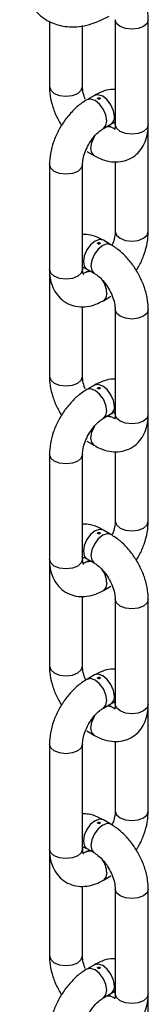
# Model space of a CAD drawing. Units: millimetres. Extents: x 55 to 8964, y -61 to 1002.
# Drawn here: x 5866 to 5877, y 751 to 834 of the extents above; entities that cross this region are included whole.
import ezdxf

# ---------------------------------------------------------------- set-up
doc = ezdxf.new("R2010")
doc.units = ezdxf.units.MM
doc.header["$LTSCALE"] = 0.9

msp = doc.modelspace()

# ---------------------------------------------------------------- linework, layer by layer
at = {"color": 7, "linetype": 'Continuous', "lineweight": 25}
for p, q in [((5868.8096, 834.1717), (5868.8096, 828.6552)), ((5871.6096, 828.6552), (5871.6096, 833.8152)), ((5874.3672, 834.3063), (5874.3672, 825.4468)), ((5877.1672, 825.4468), (5877.1672, 834.3063)), ((5872.6102, 827.9142), (5871.9667, 827.5428)), ((5873.3666, 825.1178), (5874.0101, 825.4893)), ((5874.0101, 825.2404), (5873.7945, 825.3648)), ((5873.9944, 825.2491), (5874.0101, 825.2404)), ((5877.1672, 816.4234), (5877.1672, 825.2829)), ((5871.9667, 823.1869), (5872.6102, 822.8155)), ((5874.3672, 822.315), (5874.3672, 816.4234)), ((5868.8096, 822.0745), (5868.8096, 813.215)), ((5871.6096, 813.215), (5871.6096, 822.0745)), ((5874.0101, 815.311), (5873.3666, 815.6824)), ((5868.8096, 813.0511), (5868.8096, 804.1916)), ((5871.6092, 813.233), (5871.6096, 813.215)), ((5871.9667, 813.2575), (5872.6102, 812.886)), ((5872.1823, 813.133), (5871.9667, 813.0086)), ((5873.3666, 810.5837), (5874.0101, 810.9551)), ((5871.6096, 804.1916), (5871.6096, 810.0846)), ((5874.3672, 809.8427), (5874.3672, 800.9832)), ((5877.1672, 800.9832), (5877.1672, 809.8427)), ((5872.6102, 803.4507), (5871.9667, 803.0792)), ((5873.3666, 800.6543), (5874.0101, 801.0257)), ((5874.0101, 800.7768), (5873.7945, 800.9013)), ((5873.9944, 800.7855), (5874.0101, 800.7768)), ((5877.1672, 791.9598), (5877.1672, 800.8193)), ((5871.9667, 798.7234), (5872.6102, 798.3519)), ((5868.8096, 797.611), (5868.8096, 788.7515)), ((5871.6096, 788.7515), (5871.6096, 797.611)), ((5874.3672, 797.8515), (5874.3672, 791.9598)), ((5874.0101, 790.8474), (5873.3666, 791.2189)), ((5868.8096, 788.5875), (5868.8096, 779.728)), ((5871.6092, 788.7694), (5871.6096, 788.7515)), ((5871.9667, 788.7939), (5872.6102, 788.4225)), ((5872.1823, 788.6695), (5871.9667, 788.545)), ((5873.3666, 786.1201), (5874.0101, 786.4916)), ((5871.6096, 779.728), (5871.6096, 785.6211)), ((5874.3672, 785.3791), (5874.3672, 776.5197)), ((5877.1672, 776.5197), (5877.1672, 785.3791)), ((5872.6102, 778.9871), (5871.9667, 778.6156)), ((5873.3666, 776.1907), (5874.0101, 776.5621)), ((5874.0101, 776.3133), (5873.7945, 776.4377)), ((5873.9944, 776.3219), (5874.0101, 776.3133)), ((5877.1672, 767.4963), (5877.1672, 776.3557)), ((5871.9667, 774.2598), (5872.6102, 773.8883)), ((5868.8096, 773.1474), (5868.8096, 764.2879)), ((5871.6096, 764.2879), (5871.6096, 773.1474)), ((5874.3672, 773.3879), (5874.3672, 767.4963)), ((5874.0101, 766.3838), (5873.3666, 766.7553)), ((5868.8096, 764.1239), (5868.8096, 755.2645)), ((5871.6092, 764.3058), (5871.6096, 764.2879)), ((5871.9667, 764.3304), (5872.6102, 763.9589)), ((5872.1823, 764.2059), (5871.9667, 764.0815)), ((5873.3666, 761.6565), (5874.0101, 762.028)), ((5871.6096, 755.2645), (5871.6096, 761.1575)), ((5874.3672, 760.9156), (5874.3672, 752.0561)), ((5877.1672, 752.0561), (5877.1672, 760.9156)), ((5872.6102, 754.5235), (5871.9667, 754.1521)), ((5873.3666, 751.7271), (5874.0101, 752.0986)), ((5874.0101, 751.8497), (5873.7945, 751.9741)), ((5873.9944, 751.8584), (5874.0101, 751.8497)), ((5877.1672, 743.0327), (5877.1672, 751.8922))]:
    msp.add_line(p, q, dxfattribs=at)
at = {"color": 8, "linetype": 'Continuous', "lineweight": 25, "flags": 128}
for points in [[(5877.1672, 834.3061), (5877.0606, 833.997), (5876.7571, 833.7348), (5876.3029, 833.5596), (5875.7672, 833.4981), (5875.2314, 833.5596), (5874.7772, 833.7348), (5874.4738, 833.997), (5874.3672, 834.2991)], [(5868.8096, 828.6552), (5868.9161, 828.3459), (5869.2196, 828.0837), (5869.6738, 827.9085), (5870.2096, 827.847), (5870.7453, 827.9085), (5871.1995, 828.0837), (5871.503, 828.3459), (5871.6096, 828.6552)], [(5874.3001, 826.1302), (5874.2247, 826.6112), (5874.0101, 827.106), (5873.689, 827.5392), (5873.3101, 827.8449), (5872.9313, 827.9766), (5872.6102, 827.9142)], [(5873.6566, 825.7588), (5873.5812, 826.2398), (5873.3667, 826.7345), (5873.0455, 827.1677), (5872.6667, 827.4734), (5872.2878, 827.6051), (5871.9667, 827.5427), (5871.9663, 827.5425)], [(5873.3738, 825.1221), (5873.5812, 825.3648), (5873.6566, 825.7588)], [(5877.1672, 825.4468), (5877.0606, 825.1375), (5876.7571, 824.8753), (5876.3029, 824.7001), (5875.7672, 824.6386), (5875.2314, 824.7001), (5874.7772, 824.8753), (5874.4738, 825.1375), (5874.3672, 825.4468)], [(5873.6865, 825.3025), (5873.689, 825.3028), (5873.9944, 825.2491)], [(5872.6099, 822.8156), (5872.3955, 823.0625), (5872.3202, 823.4564), (5872.3955, 823.9374), (5872.6101, 824.4322), (5872.6564, 824.509)], [(5871.1995, 821.503), (5870.7453, 821.3278), (5870.2096, 821.2663), (5869.6738, 821.3278), (5869.2196, 821.503), (5868.9161, 821.7652), (5868.8096, 822.0745), (5868.8096, 822.075)], [(5871.6095, 822.0656), (5871.503, 821.7652), (5871.1995, 821.503)], [(5874.3672, 816.4234), (5874.4738, 816.1141), (5874.7772, 815.8519), (5875.2314, 815.6767), (5875.7672, 815.6152), (5876.3029, 815.6767), (5876.7571, 815.8519)], [(5876.7571, 815.8519), (5877.0606, 816.1141), (5877.1672, 816.4234)], [(5873.3666, 815.6824), (5873.0455, 815.7448), (5872.6667, 815.6131), (5872.2878, 815.3074), (5871.9667, 814.8742), (5871.7521, 814.3795), (5871.6767, 813.8985), (5871.7521, 813.5045), (5871.9667, 813.2575), (5871.9667, 813.2575)], [(5874.01, 815.311), (5873.689, 815.3733), (5873.3101, 815.2416), (5872.9313, 814.9359), (5872.6101, 814.5027), (5872.3955, 814.008), (5872.3202, 813.527), (5872.3955, 813.133), (5872.6035, 812.8899)], [(5871.1995, 812.6436), (5870.7453, 812.4684), (5870.2096, 812.4068), (5869.6738, 812.4684), (5869.2196, 812.6436), (5868.9161, 812.9058), (5868.8096, 813.215)], [(5871.6096, 813.215), (5871.503, 812.9058), (5871.1995, 812.6436)], [(5871.9671, 813.0088), (5872.2878, 813.071), (5872.2902, 813.0707)], [(5873.6566, 811.2247), (5873.5812, 810.8307), (5873.3667, 810.5837), (5873.3664, 810.5836)], [(5877.1672, 809.8426), (5877.0606, 809.5334), (5876.7571, 809.2712), (5876.3029, 809.096), (5875.7672, 809.0345), (5875.2314, 809.096), (5874.7772, 809.2712), (5874.4738, 809.5334), (5874.3672, 809.8356)], [(5868.8096, 804.1916), (5868.9161, 803.8823), (5869.2196, 803.6201), (5869.6738, 803.4449), (5870.2096, 803.3834), (5870.7453, 803.4449), (5871.1995, 803.6201), (5871.503, 803.8823), (5871.6096, 804.1916)], [(5873.6566, 801.2952), (5873.5812, 801.7762), (5873.3667, 802.2709), (5873.0455, 802.7042), (5872.6667, 803.0099), (5872.2878, 803.1416), (5871.9667, 803.0792), (5871.9663, 803.079)], [(5874.3001, 801.6667), (5874.2247, 802.1477), (5874.0101, 802.6424), (5873.689, 803.0756), (5873.3101, 803.3813), (5872.9313, 803.513), (5872.6102, 803.4507)], [(5873.3738, 800.6585), (5873.5812, 800.9013), (5873.6566, 801.2952)], [(5873.6865, 800.839), (5873.689, 800.8392), (5873.9944, 800.7855)], [(5877.1672, 800.9832), (5877.0606, 800.674), (5876.7571, 800.4118), (5876.3029, 800.2366), (5875.7672, 800.175), (5875.2314, 800.2366), (5874.7772, 800.4118), (5874.4738, 800.674), (5874.3672, 800.9832)], [(5872.6099, 798.352), (5872.3955, 798.5989), (5872.3202, 798.9929), (5872.3955, 799.4738), (5872.6101, 799.9686), (5872.6564, 800.0455)], [(5871.1995, 797.0395), (5870.7453, 796.8643), (5870.2096, 796.8027), (5869.6738, 796.8643), (5869.2196, 797.0395), (5868.9161, 797.3017), (5868.8096, 797.611), (5868.8096, 797.6115)], [(5871.6095, 797.602), (5871.503, 797.3017), (5871.1995, 797.0395)], [(5874.3672, 791.9598), (5874.4738, 791.6505), (5874.7772, 791.3883), (5875.2314, 791.2131), (5875.7672, 791.1516), (5876.3029, 791.2131), (5876.7571, 791.3883)], [(5876.7571, 791.3883), (5877.0606, 791.6505), (5877.1672, 791.9598)], [(5873.3666, 791.2189), (5873.0455, 791.2812), (5872.6667, 791.1496), (5872.2878, 790.8438), (5871.9667, 790.4106), (5871.7521, 789.9159), (5871.6767, 789.4349), (5871.7521, 789.041), (5871.9667, 788.794), (5871.9667, 788.7939)], [(5874.01, 790.8475), (5873.689, 790.9098), (5873.3101, 790.7781), (5872.9313, 790.4724), (5872.6101, 790.0392), (5872.3955, 789.5444), (5872.3202, 789.0634), (5872.3955, 788.6695), (5872.6035, 788.4264)], [(5871.1995, 788.18), (5870.7453, 788.0048), (5870.2096, 787.9433), (5869.6738, 788.0048), (5869.2196, 788.18), (5868.9161, 788.4422), (5868.8096, 788.7515)], [(5871.6096, 788.7515), (5871.503, 788.4422), (5871.1995, 788.18)], [(5871.9671, 788.5453), (5872.2878, 788.6074), (5872.2902, 788.6072)], [(5873.6566, 786.7611), (5873.5812, 786.3671), (5873.3667, 786.1201), (5873.3664, 786.12)], [(5877.1672, 785.379), (5877.0606, 785.0699), (5876.7571, 784.8077), (5876.3029, 784.6325), (5875.7672, 784.5709), (5875.2314, 784.6325), (5874.7772, 784.8077), (5874.4738, 785.0699), (5874.3672, 785.372)], [(5868.8096, 779.728), (5868.9161, 779.4188), (5869.2196, 779.1566), (5869.6738, 778.9814), (5870.2096, 778.9198), (5870.7453, 778.9814), (5871.1995, 779.1566), (5871.503, 779.4188), (5871.6096, 779.728)], [(5874.3001, 777.2031), (5874.2247, 777.6841), (5874.0101, 778.1788), (5873.689, 778.6121), (5873.3101, 778.9178), (5872.9313, 779.0495), (5872.6102, 778.9871)], [(5873.6566, 776.8317), (5873.5812, 777.3126), (5873.3667, 777.8074), (5873.0455, 778.2406), (5872.6667, 778.5463), (5872.2878, 778.678), (5871.9667, 778.6156), (5871.9663, 778.6154)], [(5873.3738, 776.195), (5873.5812, 776.4377), (5873.6566, 776.8317)], [(5873.6865, 776.3754), (5873.689, 776.3756), (5873.9944, 776.3219)], [(5877.1672, 776.5197), (5877.0606, 776.2104), (5876.7571, 775.9482), (5876.3029, 775.773), (5875.7672, 775.7115), (5875.2314, 775.773), (5874.7772, 775.9482), (5874.4738, 776.2104), (5874.3672, 776.5197)], [(5872.6099, 773.8885), (5872.3955, 774.1353), (5872.3202, 774.5293), (5872.3955, 775.0103), (5872.6101, 775.505), (5872.6564, 775.5819)], [(5871.1995, 772.5759), (5870.7453, 772.4007), (5870.2096, 772.3392), (5869.6738, 772.4007), (5869.2196, 772.5759), (5868.9161, 772.8381), (5868.8096, 773.1474), (5868.8096, 773.1479)], [(5871.6095, 773.1385), (5871.503, 772.8381), (5871.1995, 772.5759)], [(5874.3672, 767.4963), (5874.4738, 767.187), (5874.7772, 766.9248), (5875.2314, 766.7496), (5875.7672, 766.688), (5876.3029, 766.7496), (5876.7571, 766.9248)], [(5876.7571, 766.9248), (5877.0606, 767.187), (5877.1672, 767.4963)], [(5873.3666, 766.7553), (5873.0455, 766.8177), (5872.6667, 766.686), (5872.2878, 766.3803), (5871.9667, 765.9471), (5871.7521, 765.4523), (5871.6767, 764.9713), (5871.7521, 764.5774), (5871.9667, 764.3304), (5871.9667, 764.3304)], [(5874.01, 766.3839), (5873.689, 766.4462), (5873.3101, 766.3145), (5872.9313, 766.0088), (5872.6101, 765.5756), (5872.3955, 765.0809), (5872.3202, 764.5999), (5872.3955, 764.2059), (5872.6035, 763.9628)], [(5871.1995, 763.7164), (5870.7453, 763.5412), (5870.2096, 763.4797), (5869.6738, 763.5412), (5869.2196, 763.7164), (5868.9161, 763.9786), (5868.8096, 764.2879)], [(5871.6096, 764.2879), (5871.503, 763.9786), (5871.1995, 763.7164)], [(5871.9671, 764.0817), (5872.2878, 764.1438), (5872.2902, 764.1436)], [(5873.6566, 762.2975), (5873.5812, 761.9036), (5873.3667, 761.6566), (5873.3664, 761.6565)], [(5877.1672, 760.9155), (5877.0606, 760.6063), (5876.7571, 760.3441), (5876.3029, 760.1689), (5875.7672, 760.1074), (5875.2314, 760.1689), (5874.7772, 760.3441), (5874.4738, 760.6063), (5874.3672, 760.9085)], [(5868.8096, 755.2645), (5868.9161, 754.9552), (5869.2196, 754.693), (5869.6738, 754.5178), (5870.2096, 754.4563), (5870.7453, 754.5178), (5871.1995, 754.693), (5871.503, 754.9552), (5871.6096, 755.2645)], [(5873.6566, 752.3681), (5873.5812, 752.8491), (5873.3667, 753.3438), (5873.0455, 753.777), (5872.6667, 754.0827), (5872.2878, 754.2144), (5871.9667, 754.152), (5871.9663, 754.1518)], [(5874.3001, 752.7396), (5874.2247, 753.2205), (5874.0101, 753.7153), (5873.689, 754.1485), (5873.3101, 754.4542), (5872.9313, 754.5859), (5872.6102, 754.5235)], [(5873.3738, 751.7314), (5873.5812, 751.9741), (5873.6566, 752.3681)], [(5873.6865, 751.9118), (5873.689, 751.9121), (5873.9944, 751.8584)], [(5877.1672, 752.0561), (5877.0606, 751.7468), (5876.7571, 751.4846), (5876.3029, 751.3094), (5875.7672, 751.2479), (5875.2314, 751.3094), (5874.7772, 751.4846), (5874.4738, 751.7468), (5874.3672, 752.0561)]]:
    msp.add_lwpolyline(points, dxfattribs=at)
at = {"color": 8, "linetype": 'Continuous', "lineweight": 25}
for centre, radius, start, end in [((5873.6402, 826.0427), 0.6657, 303.755688, 7.555355), ((5871.5124, 811.1217), 2.1467, 2.749961, 35.059758), ((5873.6402, 801.5792), 0.6657, 303.755688, 7.555355), ((5871.5128, 786.6582), 2.1462, 2.74676, 35.063489), ((5873.6402, 777.1156), 0.6657, 303.75575, 7.556437), ((5871.5128, 762.1947), 2.1463, 2.746623, 35.063097), ((5873.6402, 752.652), 0.6657, 303.75575, 7.556437)]:
    msp.add_arc(centre, radius, start, end, dxfattribs=at)
at = {"color": 7, "linetype": 'Continuous', "lineweight": 25}
for points, knots in [([(5866.3603, 840.0928), (5866.3436, 839.91), (5866.3057, 839.4951), (5866.2834, 838.7091), (5866.3839, 837.4633), (5866.8217, 836.1418), (5867.4984, 835.1284), (5868.2663, 834.4346), (5869.1246, 833.9465), (5870.3577, 833.6487), (5872.0003, 833.7237), (5873.2224, 834.295), (5873.8603, 834.5932)], [0, 0, 0, 0, 0.0383622, 0.0870637, 0.1732624, 0.3198566, 0.4282008, 0.5001582, 0.590092, 0.7074197, 0.8472796, 1, 1, 1, 1]), ([(5877.1672, 834.3063), (5877.1612, 834.4836), (5877.1447, 834.975), (5876.9744, 835.8068), (5876.6238, 836.7715), (5876.1281, 837.6944), (5875.5094, 838.5322), (5874.8008, 839.2568), (5874.2716, 839.6033), (5874.0101, 839.7745)], [0, 0, 0, 0, 0.0861847, 0.238806, 0.390991, 0.5428138, 0.6952085, 0.8493487, 1, 1, 1, 1]), ([(5868.8096, 828.6552), (5868.8155, 828.4778), (5868.8318, 827.9863), (5869.0041, 827.1559), (5869.3377, 826.21), (5869.6709, 825.6304), (5869.8308, 825.3524)], [0, 0, 0, 0, 0.1622241, 0.4495011, 0.7359566, 1, 1, 1, 1]), ([(5871.8403, 827.5966), (5871.8094, 827.6696), (5871.6921, 827.9466), (5871.6242, 828.325), (5871.6135, 828.5667), (5871.6096, 828.6552)], [0, 0, 0, 0, 0.18489413, 0.70174688, 1, 1, 1, 1]), ([(5874.3672, 828.4132), (5874.2458, 828.4158), (5873.8698, 828.4238), (5873.2725, 828.2524), (5872.8224, 828.0226), (5872.6102, 827.9142)], [0, 0, 0, 0, 0.2012448, 0.6234172, 1, 1, 1, 1]), ([(5871.9667, 827.5428), (5871.8161, 827.4489), (5871.3988, 827.1889), (5870.7636, 826.6256), (5870.1035, 825.8396), (5869.5522, 824.9489), (5869.1359, 823.9942), (5868.8626, 823.0182), (5868.8271, 822.3867), (5868.8096, 822.0745)], [0, 0, 0, 0, 0.0861887, 0.2388066, 0.3909952, 0.5428161, 0.6952072, 0.8493479, 1, 1, 1, 1]), ([(5872.9141, 827.6163), (5872.9054, 827.6224), (5872.8878, 827.6346), (5872.8811, 827.6576), (5872.8882, 827.6802), (5872.9124, 827.6996), (5872.9469, 827.714), (5872.9882, 827.7195), (5873.0303, 827.717), (5873.0518, 827.707), (5873.0626, 827.702)], [0, 0, 0, 0, 0.1248566, 0.2497771, 0.3748252, 0.4997454, 0.6246962, 0.7497767, 0.8749223, 1, 1, 1, 1]), ([(5873.0626, 827.702), (5873.0714, 827.6957), (5873.089, 827.6831), (5873.0957, 827.6574), (5873.0885, 827.6324), (5873.0644, 827.6119), (5873.0298, 827.5985), (5872.9885, 827.5956), (5872.9465, 827.6008), (5872.9249, 827.6111), (5872.9141, 827.6163)], [0, 0, 0, 0, 0.1249965, 0.2500611, 0.3750355, 0.4998865, 0.6248497, 0.7499365, 0.8750022, 1, 1, 1, 1]), ([(5872.6102, 822.8155), (5872.7675, 822.7317), (5873.175, 822.515), (5873.8523, 822.3139), (5874.619, 822.2678), (5875.3632, 822.423), (5876.0313, 822.7855), (5876.5644, 823.3295), (5876.9283, 823.9891), (5877.1333, 824.7014), (5877.1563, 825.208), (5877.1672, 825.4468)], [0, 0, 0, 0, 0.0780137, 0.2020445, 0.3182769, 0.4296543, 0.5498823, 0.6644962, 0.7776737, 0.8951795, 1, 1, 1, 1]), ([(5874.0101, 825.4893), (5874.0701, 825.5208), (5874.2431, 825.6116), (5874.327, 825.6256), (5874.3819, 825.6347)], [0, 0, 0, 0, 0.34728485, 1, 1, 1, 1]), ([(5874.3036, 825.6928), (5874.3005, 825.6964), (5874.2891, 825.7094), (5874.351, 825.5966), (5874.3621, 825.3823), (5874.3672, 825.2829)], [0, 0, 0, 0, 0.1702644, 0.6149941, 1, 1, 1, 1]), ([(5874.3672, 825.4468), (5874.365, 825.3805), (5874.3588, 825.1894), (5874.2996, 825.0323), (5874.3025, 825.0384), (5874.3036, 825.0407)], [0, 0, 0, 0, 0.2471974, 0.7117969, 1, 1, 1, 1]), ([(5871.6096, 822.0745), (5871.6121, 822.1505), (5871.6193, 822.3716), (5871.7139, 822.8429), (5871.9428, 823.4518), (5872.285, 824.0604), (5872.7018, 824.5908), (5873.087, 824.9422), (5873.2917, 825.0708), (5873.3666, 825.1178)], [0, 0, 0, 0, 0.08259048, 0.24042385, 0.40369793, 0.57122329, 0.73968889, 0.9047587, 1, 1, 1, 1]), ([(5874.3967, 825.0905), (5874.4013, 825.0915), (5874.4183, 825.0949), (5874.2898, 825.0975), (5874.0987, 825.1951), (5874.0101, 825.2404)], [0, 0, 0, 0, 0.1700033, 0.6148753, 1, 1, 1, 1]), ([(5874.3672, 816.4234), (5874.3644, 816.3474), (5874.3564, 816.1262), (5874.2838, 815.7183), (5874.1488, 815.3873), (5874.0935, 815.2518)], [0, 0, 0, 0, 0.236033, 0.687129, 1, 1, 1, 1]), ([(5876.146, 813.1455), (5876.2339, 813.2814), (5876.5103, 813.7091), (5876.8366, 814.5065), (5877.1152, 815.479), (5877.15, 816.111), (5877.1672, 816.4234)], [0, 0, 0, 0, 0.1344694, 0.4229789, 0.7147808, 1, 1, 1, 1]), ([(5873.3666, 815.6824), (5873.2093, 815.7653), (5872.8018, 815.9801), (5872.2095, 816.175), (5871.775, 816.1807), (5871.6096, 816.1828)], [0, 0, 0, 0, 0.2803751, 0.72613267, 1, 1, 1, 1]), ([(5873.0626, 815.3845), (5873.0519, 815.3793), (5873.0303, 815.369), (5872.9883, 815.3638), (5872.947, 815.3666), (5872.9125, 815.3801), (5872.8883, 815.4005), (5872.8811, 815.4257), (5872.8878, 815.4512), (5872.9054, 815.4639), (5872.9141, 815.4702)], [0, 0, 0, 0, 0.1248574, 0.2497786, 0.3748275, 0.4997467, 0.6246983, 0.7497795, 0.8749216, 1, 1, 1, 1]), ([(5872.9141, 815.4702), (5872.9249, 815.4752), (5872.9465, 815.4851), (5872.9885, 815.4877), (5873.0298, 815.4823), (5873.0643, 815.4679), (5873.0885, 815.4484), (5873.0957, 815.4259), (5873.089, 815.4029), (5873.0714, 815.3906), (5873.0626, 815.3845)], [0, 0, 0, 0, 0.1249969, 0.2500576, 0.3750369, 0.4998865, 0.6248484, 0.7499399, 0.8750018, 1, 1, 1, 1]), ([(5877.1672, 809.8427), (5877.1612, 810.0201), (5877.1447, 810.5115), (5876.9744, 811.3432), (5876.6238, 812.3079), (5876.1281, 813.2308), (5875.5094, 814.0686), (5874.8008, 814.7932), (5874.2716, 815.1397), (5874.0101, 815.311)], [0, 0, 0, 0, 0.0861847, 0.238806, 0.390991, 0.5428138, 0.6952085, 0.8493487, 1, 1, 1, 1]), ([(5868.8096, 813.215), (5868.8157, 813.0369), (5868.8317, 812.5756), (5868.9962, 811.8885), (5869.3396, 811.2013), (5869.846, 810.6344), (5870.494, 810.2371), (5871.2317, 810.0472), (5871.9849, 810.0618), (5872.7041, 810.2404), (5873.1543, 810.4737), (5873.3666, 810.5837)], [0, 0, 0, 0, 0.07801448, 0.20205164, 0.31828563, 0.42966647, 0.54990067, 0.66451448, 0.77769311, 0.89519072, 1, 1, 1, 1]), ([(5871.6096, 813.0511), (5871.6121, 813.1199), (5871.618, 813.2809), (5871.6418, 813.3482), (5871.6554, 813.3867)], [0, 0, 0, 0, 0.4278335, 1, 1, 1, 1]), ([(5871.6731, 812.8051), (5871.6763, 812.8015), (5871.6877, 812.7885), (5871.6257, 812.9013), (5871.6147, 813.1156), (5871.6096, 813.215)], [0, 0, 0, 0, 0.1702596, 0.6149769, 1, 1, 1, 1]), ([(5871.6497, 813.3879), (5871.6688, 813.3857), (5871.7227, 813.3795), (5871.871, 813.3054), (5871.9667, 813.2575)], [0, 0, 0, 0, 0.3544095, 1, 1, 1, 1]), ([(5871.9667, 813.0086), (5871.9058, 812.9763), (5871.7636, 812.901), (5871.6935, 812.888), (5871.6534, 812.8805)], [0, 0, 0, 0, 0.4280307, 1, 1, 1, 1]), ([(5872.6102, 812.886), (5872.6747, 812.8459), (5872.8626, 812.7292), (5873.2234, 812.4116), (5873.6362, 811.909), (5873.9922, 811.3083), (5874.2431, 810.6821), (5874.3549, 810.1727), (5874.3639, 809.9311), (5874.3672, 809.8427)], [0, 0, 0, 0, 0.0825904, 0.2404208, 0.4036929, 0.5712112, 0.7396825, 0.9047479, 1, 1, 1, 1]), ([(5868.8096, 804.1916), (5868.8155, 804.0142), (5868.8318, 803.5227), (5869.0041, 802.6923), (5869.3377, 801.7465), (5869.6709, 801.1669), (5869.8308, 800.8888)], [0, 0, 0, 0, 0.16222549, 0.4495049, 0.73596287, 1, 1, 1, 1]), ([(5871.8403, 803.133), (5871.8094, 803.206), (5871.6921, 803.483), (5871.6242, 803.8615), (5871.6135, 804.1032), (5871.6096, 804.1916)], [0, 0, 0, 0, 0.18489414, 0.70177803, 1, 1, 1, 1]), ([(5874.3672, 803.9497), (5874.2458, 803.9523), (5873.8698, 803.9603), (5873.2725, 803.7888), (5872.8224, 803.559), (5872.6102, 803.4507)], [0, 0, 0, 0, 0.2012448, 0.6234172, 1, 1, 1, 1]), ([(5871.9667, 803.0792), (5871.8161, 802.9854), (5871.3988, 802.7254), (5870.7637, 802.1621), (5870.1035, 801.3761), (5869.5521, 800.4853), (5869.1359, 799.5306), (5868.8626, 798.5546), (5868.8271, 797.9231), (5868.8096, 797.611)], [0, 0, 0, 0, 0.0861874, 0.2388069, 0.3909919, 0.5428124, 0.695208, 0.8493483, 1, 1, 1, 1]), ([(5872.9141, 803.1527), (5872.9054, 803.1589), (5872.8878, 803.1711), (5872.8811, 803.194), (5872.8882, 803.2166), (5872.9124, 803.236), (5872.9469, 803.2505), (5872.9882, 803.256), (5873.0303, 803.2534), (5873.0518, 803.2434), (5873.0626, 803.2385)], [0, 0, 0, 0, 0.124857, 0.2497777, 0.3748262, 0.4997467, 0.6246996, 0.7497803, 0.874922, 1, 1, 1, 1]), ([(5873.0626, 803.2385), (5873.0714, 803.2321), (5873.089, 803.2195), (5873.0957, 803.1939), (5873.0885, 803.1688), (5873.0644, 803.1484), (5873.0298, 803.1349), (5872.9885, 803.1321), (5872.9465, 803.1372), (5872.9249, 803.1476), (5872.9141, 803.1527)], [0, 0, 0, 0, 0.1249965, 0.2500567, 0.3750355, 0.4998865, 0.6248497, 0.7499408, 0.8750022, 1, 1, 1, 1]), ([(5871.6096, 797.611), (5871.6121, 797.6869), (5871.6193, 797.908), (5871.7139, 798.3794), (5871.9428, 798.9883), (5872.285, 799.5968), (5872.7018, 800.1272), (5873.087, 800.4787), (5873.2917, 800.6072), (5873.3666, 800.6543)], [0, 0, 0, 0, 0.08259048, 0.24042385, 0.40369793, 0.57122329, 0.73968889, 0.9047587, 1, 1, 1, 1]), ([(5872.6102, 798.3519), (5872.7675, 798.2682), (5873.175, 798.0514), (5873.8523, 797.8503), (5874.619, 797.8042), (5875.3632, 797.9594), (5876.0312, 798.322), (5876.5644, 798.866), (5876.9283, 799.5255), (5877.1333, 800.2378), (5877.1563, 800.7444), (5877.1672, 800.9832)], [0, 0, 0, 0, 0.07801373, 0.20204472, 0.31827722, 0.42965467, 0.5498862, 0.66449586, 0.77767347, 0.89517938, 1, 1, 1, 1]), ([(5874.0101, 801.0257), (5874.0686, 801.057), (5874.2371, 801.1471), (5874.4027, 801.1743), (5874.3959, 801.1738), (5874.3933, 801.1736)], [0, 0, 0, 0, 0.2472631, 0.7120191, 1, 1, 1, 1]), ([(5874.3967, 800.627), (5874.4013, 800.6279), (5874.4183, 800.6313), (5874.2898, 800.634), (5874.0987, 800.7316), (5874.0101, 800.7768)], [0, 0, 0, 0, 0.1700044, 0.6148634, 1, 1, 1, 1]), ([(5874.3036, 801.2292), (5874.3005, 801.2328), (5874.2891, 801.2458), (5874.351, 801.1331), (5874.3621, 800.9187), (5874.3672, 800.8193)], [0, 0, 0, 0, 0.1702635, 0.6149681, 1, 1, 1, 1]), ([(5874.3672, 800.9832), (5874.365, 800.9169), (5874.3588, 800.7259), (5874.2996, 800.5687), (5874.3025, 800.5748), (5874.3036, 800.5772)], [0, 0, 0, 0, 0.2471974, 0.7117969, 1, 1, 1, 1]), ([(5873.3666, 791.2189), (5873.2093, 791.3018), (5872.8018, 791.5165), (5872.2095, 791.7114), (5871.775, 791.7171), (5871.6096, 791.7193)], [0, 0, 0, 0, 0.2803749, 0.7261319, 1, 1, 1, 1]), ([(5874.3672, 791.9598), (5874.3644, 791.8838), (5874.3562, 791.6626), (5874.2885, 791.2731), (5874.1621, 790.9614), (5874.1149, 790.8449)], [0, 0, 0, 0, 0.2468936, 0.718731, 1, 1, 1, 1]), ([(5876.146, 788.6819), (5876.2339, 788.8179), (5876.5103, 789.2455), (5876.8366, 790.043), (5877.1152, 791.0154), (5877.15, 791.6474), (5877.1672, 791.9598)], [0, 0, 0, 0, 0.134466, 0.4229718, 0.7147854, 1, 1, 1, 1]), ([(5873.0626, 790.921), (5873.0519, 790.9158), (5873.0303, 790.9055), (5872.9883, 790.9003), (5872.947, 790.9031), (5872.9125, 790.9166), (5872.8883, 790.937), (5872.8811, 790.9621), (5872.8878, 790.9877), (5872.9054, 791.0004), (5872.9141, 791.0067)], [0, 0, 0, 0, 0.124857, 0.2497779, 0.3748264, 0.4997461, 0.6246973, 0.7497781, 0.8749219, 1, 1, 1, 1]), ([(5872.9141, 791.0067), (5872.9249, 791.0117), (5872.9465, 791.0216), (5872.9885, 791.0242), (5873.0298, 791.0188), (5873.0643, 791.0043), (5873.0885, 790.9848), (5873.0957, 790.9623), (5873.089, 790.9393), (5873.0714, 790.9271), (5873.0626, 790.921)], [0, 0, 0, 0, 0.1249966, 0.250059, 0.3750357, 0.4998858, 0.6248473, 0.7499385, 0.8750022, 1, 1, 1, 1]), ([(5877.1672, 785.3791), (5877.1612, 785.5565), (5877.1447, 786.0479), (5876.9744, 786.8796), (5876.6238, 787.8444), (5876.1281, 788.7672), (5875.5094, 789.6051), (5874.8008, 790.3297), (5874.2716, 790.6761), (5874.0101, 790.8474)], [0, 0, 0, 0, 0.0861875, 0.2388057, 0.3909931, 0.5428134, 0.6952078, 0.849349, 1, 1, 1, 1]), ([(5871.6096, 788.5875), (5871.6121, 788.6564), (5871.618, 788.8174), (5871.6418, 788.8846), (5871.6554, 788.9231)], [0, 0, 0, 0, 0.4278335, 1, 1, 1, 1]), ([(5871.6837, 788.9169), (5871.6942, 788.9152), (5871.7423, 788.9076), (5871.8682, 788.8438), (5871.9667, 788.7939)], [0, 0, 0, 0, 0.2183478, 1, 1, 1, 1]), ([(5868.8096, 788.7515), (5868.8157, 788.5734), (5868.8317, 788.1121), (5868.9962, 787.4249), (5869.3396, 786.7378), (5869.846, 786.1708), (5870.494, 785.7735), (5871.2317, 785.5837), (5871.9849, 785.5983), (5872.7041, 785.7768), (5873.1543, 786.0101), (5873.3666, 786.1201)], [0, 0, 0, 0, 0.0780118, 0.2020491, 0.3182856, 0.4296665, 0.5499008, 0.6645147, 0.7776933, 0.8951907, 1, 1, 1, 1]), ([(5871.6731, 788.3415), (5871.6763, 788.3379), (5871.6877, 788.3249), (5871.6257, 788.4377), (5871.6147, 788.652), (5871.6096, 788.7515)], [0, 0, 0, 0, 0.1702525, 0.6149736, 1, 1, 1, 1]), ([(5871.9667, 788.545), (5871.9058, 788.5128), (5871.7636, 788.4374), (5871.6935, 788.4244), (5871.6534, 788.417)], [0, 0, 0, 0, 0.4280213, 1, 1, 1, 1]), ([(5872.6102, 788.4225), (5872.6747, 788.3824), (5872.8626, 788.2656), (5873.2234, 787.948), (5873.6362, 787.4454), (5873.9922, 786.8448), (5874.2431, 786.2185), (5874.3549, 785.7092), (5874.3639, 785.4676), (5874.3672, 785.3791)], [0, 0, 0, 0, 0.0825899, 0.2404213, 0.4036915, 0.57121, 0.7396771, 0.9047478, 1, 1, 1, 1]), ([(5868.8096, 779.728), (5868.8155, 779.5506), (5868.8318, 779.0591), (5869.0042, 778.2288), (5869.3377, 777.2829), (5869.6709, 776.7033), (5869.8308, 776.4253)], [0, 0, 0, 0, 0.1622303, 0.4495028, 0.7359642, 1, 1, 1, 1]), ([(5871.8631, 778.6126), (5871.8239, 778.7047), (5871.6975, 779.0009), (5871.6239, 779.3979), (5871.6134, 779.6396), (5871.6096, 779.728)], [0, 0, 0, 0, 0.2223369, 0.7154677, 1, 1, 1, 1]), ([(5874.3672, 779.4861), (5874.2458, 779.4887), (5873.8698, 779.4967), (5873.2725, 779.3253), (5872.8224, 779.0954), (5872.6102, 778.9871)], [0, 0, 0, 0, 0.2012471, 0.6234181, 1, 1, 1, 1]), ([(5871.9667, 778.6156), (5871.8161, 778.5218), (5871.3988, 778.2618), (5870.7636, 777.6985), (5870.1035, 776.9125), (5869.5521, 776.0218), (5869.1359, 775.0671), (5868.8626, 774.0911), (5868.8271, 773.4595), (5868.8096, 773.1474)], [0, 0, 0, 0, 0.086188, 0.2388055, 0.3909937, 0.5428122, 0.6952079, 0.8493483, 1, 1, 1, 1]), ([(5872.9141, 778.6892), (5872.9054, 778.6953), (5872.8878, 778.7075), (5872.8811, 778.7305), (5872.8882, 778.753), (5872.9124, 778.7725), (5872.9469, 778.787), (5872.9882, 778.7924), (5873.0303, 778.7898), (5873.0518, 778.7799), (5873.0626, 778.7749)], [0, 0, 0, 0, 0.1248572, 0.2497782, 0.3748269, 0.4997467, 0.6246989, 0.7497777, 0.8749218, 1, 1, 1, 1]), ([(5873.0626, 778.7749), (5873.0714, 778.7686), (5873.089, 778.7559), (5873.0957, 778.7304), (5873.0885, 778.7052), (5873.0644, 778.6848), (5873.0298, 778.6713), (5872.9885, 778.6685), (5872.9465, 778.6737), (5872.9249, 778.684), (5872.9141, 778.6892)], [0, 0, 0, 0, 0.1249967, 0.2500572, 0.3750362, 0.4998865, 0.624849, 0.7499403, 0.875002, 1, 1, 1, 1]), ([(5872.6102, 773.8883), (5872.7675, 773.8046), (5873.175, 773.5878), (5873.8523, 773.3868), (5874.619, 773.3406), (5875.3632, 773.4958), (5876.0312, 773.8584), (5876.5644, 774.4024), (5876.9283, 775.062), (5877.1333, 775.7742), (5877.1563, 776.2808), (5877.1672, 776.5197)], [0, 0, 0, 0, 0.0780137, 0.2020448, 0.3182771, 0.4296545, 0.5498842, 0.6644937, 0.7776737, 0.8951768, 1, 1, 1, 1]), ([(5874.0101, 776.5621), (5874.0701, 776.5937), (5874.2431, 776.6845), (5874.327, 776.6984), (5874.3819, 776.7076)], [0, 0, 0, 0, 0.3472703, 1, 1, 1, 1]), ([(5874.3036, 776.7657), (5874.3005, 776.7693), (5874.2891, 776.7823), (5874.351, 776.6695), (5874.3621, 776.4552), (5874.3672, 776.3557)], [0, 0, 0, 0, 0.1702545, 0.6149692, 1, 1, 1, 1]), ([(5874.3672, 776.5197), (5874.365, 776.4534), (5874.3588, 776.2623), (5874.2996, 776.1051), (5874.3025, 776.1113), (5874.3036, 776.1136)], [0, 0, 0, 0, 0.2471944, 0.7118005, 1, 1, 1, 1]), ([(5871.6096, 773.1474), (5871.6121, 773.2233), (5871.6193, 773.4445), (5871.7139, 773.9158), (5871.9428, 774.5247), (5872.285, 775.1333), (5872.7018, 775.6636), (5873.087, 776.0151), (5873.2917, 776.1437), (5873.3666, 776.1907)], [0, 0, 0, 0, 0.0825903, 0.2404233, 0.4037016, 0.5712229, 0.7396881, 0.9047584, 1, 1, 1, 1]), ([(5874.3967, 776.1634), (5874.4013, 776.1643), (5874.4183, 776.1678), (5874.2898, 776.1704), (5874.0987, 776.268), (5874.0101, 776.3133)], [0, 0, 0, 0, 0.1699953, 0.6148691, 1, 1, 1, 1]), ([(5873.3666, 766.7553), (5873.2093, 766.8382), (5872.8018, 767.053), (5872.2095, 767.2479), (5871.775, 767.2535), (5871.6096, 767.2557)], [0, 0, 0, 0, 0.280375, 0.7261323, 1, 1, 1, 1]), ([(5874.3672, 767.4963), (5874.3644, 767.4203), (5874.3564, 767.1991), (5874.2838, 766.7912), (5874.1488, 766.4602), (5874.0935, 766.3246)], [0, 0, 0, 0, 0.2360333, 0.6871156, 1, 1, 1, 1]), ([(5876.146, 764.2184), (5876.2339, 764.3543), (5876.5103, 764.782), (5876.8366, 765.5794), (5877.1152, 766.5519), (5877.15, 767.1839), (5877.1672, 767.4963)], [0, 0, 0, 0, 0.1344627, 0.4229745, 0.7147841, 1, 1, 1, 1]), ([(5873.0626, 766.4574), (5873.0519, 766.4522), (5873.0303, 766.4419), (5872.9883, 766.4367), (5872.947, 766.4395), (5872.9125, 766.453), (5872.8883, 766.4734), (5872.8811, 766.4985), (5872.8878, 766.5241), (5872.9054, 766.5368), (5872.9141, 766.5431)], [0, 0, 0, 0, 0.1248572, 0.2497782, 0.3748269, 0.4997467, 0.6246989, 0.7497799, 0.8749218, 1, 1, 1, 1]), ([(5872.9141, 766.5431), (5872.9249, 766.5481), (5872.9465, 766.558), (5872.9885, 766.5606), (5873.0298, 766.5552), (5873.0643, 766.5407), (5873.0885, 766.5213), (5873.0957, 766.4987), (5873.089, 766.4757), (5873.0714, 766.4635), (5873.0626, 766.4574)], [0, 0, 0, 0, 0.12499672, 0.25005717, 0.37503621, 0.49988647, 0.624849, 0.74994034, 0.87500203, 1, 1, 1, 1]), ([(5877.1672, 760.9156), (5877.1612, 761.0929), (5877.1447, 761.5843), (5876.9744, 762.4161), (5876.6238, 763.3808), (5876.1281, 764.3037), (5875.5094, 765.1415), (5874.8008, 765.8661), (5874.2716, 766.2126), (5874.0101, 766.3838)], [0, 0, 0, 0, 0.0861848, 0.2388035, 0.3909913, 0.542812, 0.6952069, 0.8493485, 1, 1, 1, 1]), ([(5868.8096, 764.2879), (5868.8157, 764.1098), (5868.8317, 763.6485), (5868.9962, 762.9613), (5869.3396, 762.2742), (5869.846, 761.7073), (5870.494, 761.3099), (5871.2317, 761.1201), (5871.9848, 761.1347), (5872.7041, 761.3132), (5873.1543, 761.5465), (5873.3666, 761.6565)], [0, 0, 0, 0, 0.0780119, 0.2020492, 0.3182859, 0.4296647, 0.5499009, 0.6645135, 0.7776931, 0.8951906, 1, 1, 1, 1]), ([(5871.6096, 764.1239), (5871.6121, 764.1928), (5871.618, 764.3538), (5871.6418, 764.4211), (5871.6554, 764.4596)], [0, 0, 0, 0, 0.4278194, 1, 1, 1, 1]), ([(5871.6731, 763.8779), (5871.6763, 763.8743), (5871.6877, 763.8614), (5871.6257, 763.9741), (5871.6147, 764.1885), (5871.6096, 764.2879)], [0, 0, 0, 0, 0.1702616, 0.6149725, 1, 1, 1, 1]), ([(5871.6497, 764.4608), (5871.6688, 764.4586), (5871.7228, 764.4523), (5871.871, 764.3782), (5871.9667, 764.3304)], [0, 0, 0, 0, 0.3543896, 1, 1, 1, 1]), ([(5871.9667, 764.0815), (5871.9058, 764.0492), (5871.7636, 763.9739), (5871.6935, 763.9609), (5871.6534, 763.9534)], [0, 0, 0, 0, 0.4280213, 1, 1, 1, 1]), ([(5872.6102, 763.9589), (5872.6747, 763.9188), (5872.8626, 763.802), (5873.2234, 763.4845), (5873.6362, 762.9818), (5873.9922, 762.3812), (5874.2431, 761.755), (5874.3549, 761.2456), (5874.3639, 761.004), (5874.3672, 760.9156)], [0, 0, 0, 0, 0.0825902, 0.2404214, 0.4036944, 0.5712135, 0.7396812, 0.9047524, 1, 1, 1, 1]), ([(5868.8096, 755.2645), (5868.8155, 755.0871), (5868.8318, 754.5956), (5869.0042, 753.7652), (5869.3377, 752.8194), (5869.6709, 752.2397), (5869.8308, 751.9617)], [0, 0, 0, 0, 0.16222488, 0.44949776, 0.73595962, 1, 1, 1, 1]), ([(5871.8403, 754.2059), (5871.8094, 754.2789), (5871.6921, 754.5559), (5871.6242, 754.9343), (5871.6135, 755.176), (5871.6096, 755.2645)], [0, 0, 0, 0, 0.1848941, 0.7017625, 1, 1, 1, 1]), ([(5874.3672, 755.0225), (5874.2458, 755.0251), (5873.8698, 755.0332), (5873.2725, 754.8617), (5872.8224, 754.6319), (5872.6102, 754.5235)], [0, 0, 0, 0, 0.2012497, 0.6234187, 1, 1, 1, 1]), ([(5871.9667, 754.1521), (5871.8161, 754.0582), (5871.3988, 753.7983), (5870.7637, 753.2349), (5870.1035, 752.4489), (5869.5521, 751.5582), (5869.1359, 750.6035), (5868.8626, 749.6275), (5868.8271, 748.996), (5868.8096, 748.6838)], [0, 0, 0, 0, 0.0861874, 0.2388057, 0.3909922, 0.5428126, 0.6952081, 0.8493455, 1, 1, 1, 1]), ([(5872.9141, 754.2256), (5872.9054, 754.2317), (5872.8878, 754.244), (5872.8811, 754.2669), (5872.8882, 754.2895), (5872.9124, 754.3089), (5872.9469, 754.3234), (5872.9882, 754.3288), (5873.0303, 754.3262), (5873.0518, 754.3163), (5873.0626, 754.3113)], [0, 0, 0, 0, 0.12485615, 0.24977913, 0.37482766, 0.49974735, 0.6246994, 0.74978022, 0.87492194, 1, 1, 1, 1]), ([(5873.0626, 754.3113), (5873.0714, 754.305), (5873.089, 754.2924), (5873.0957, 754.2668), (5873.0885, 754.2417), (5873.0644, 754.2212), (5873.0298, 754.2078), (5872.9885, 754.2049), (5872.9465, 754.2101), (5872.9249, 754.2204), (5872.9141, 754.2256)], [0, 0, 0, 0, 0.1249967, 0.2500572, 0.3750362, 0.4998865, 0.624849, 0.7499403, 0.875002, 1, 1, 1, 1]), ([(5874.3036, 752.3021), (5874.3005, 752.3057), (5874.2891, 752.3187), (5874.351, 752.2059), (5874.3621, 751.9916), (5874.3672, 751.8922)], [0, 0, 0, 0, 0.1702616, 0.6149725, 1, 1, 1, 1]), ([(5871.6096, 748.6838), (5871.6121, 748.7598), (5871.6193, 748.9809), (5871.7139, 749.4523), (5871.9428, 750.0611), (5872.285, 750.6697), (5872.7018, 751.2), (5873.087, 751.5515), (5873.2917, 751.6801), (5873.3666, 751.7271)], [0, 0, 0, 0, 0.0825903, 0.2404282, 0.4037018, 0.5712231, 0.7396883, 0.9047585, 1, 1, 1, 1]), ([(5872.6102, 749.4248), (5872.7675, 749.3411), (5873.175, 749.1242), (5873.8523, 748.9232), (5874.619, 748.8771), (5875.3632, 749.0323), (5876.0312, 749.3949), (5876.5644, 749.9388), (5876.9283, 750.5984), (5877.1333, 751.3107), (5877.1563, 751.8173), (5877.1672, 752.0561)], [0, 0, 0, 0, 0.0780138, 0.202045, 0.3182774, 0.4296548, 0.5498845, 0.6644962, 0.7776762, 0.8951768, 1, 1, 1, 1]), ([(5874.0101, 752.0986), (5874.0686, 752.1299), (5874.2371, 752.22), (5874.4027, 752.2472), (5874.3959, 752.2467), (5874.3933, 752.2465)], [0, 0, 0, 0, 0.2472627, 0.7120109, 1, 1, 1, 1]), ([(5874.3967, 751.6998), (5874.4013, 751.7008), (5874.4183, 751.7042), (5874.2898, 751.7069), (5874.0987, 751.8044), (5874.0101, 751.8497)], [0, 0, 0, 0, 0.1699967, 0.614866, 1, 1, 1, 1]), ([(5874.3672, 752.0561), (5874.365, 751.9898), (5874.3588, 751.7988), (5874.2996, 751.6416), (5874.3025, 751.6477), (5874.3036, 751.65)], [0, 0, 0, 0, 0.2471974, 0.7117969, 1, 1, 1, 1])]:
    msp.add_open_spline(points, degree=3, knots=knots, dxfattribs=at)

doc.saveas('drawing.dxf')
